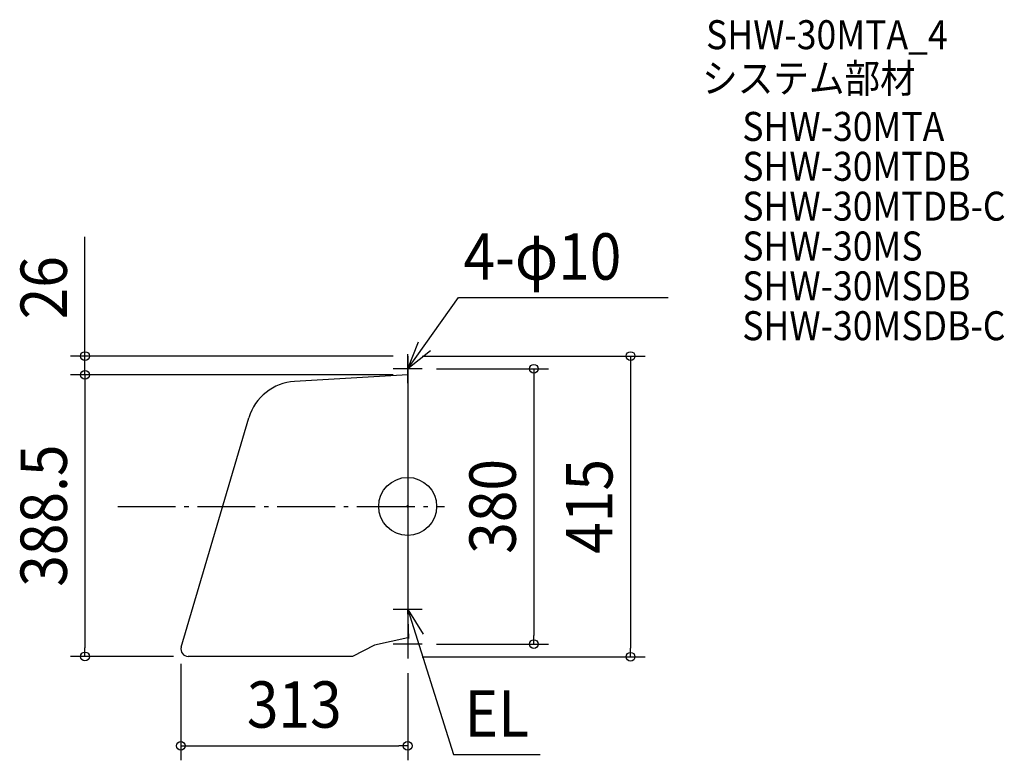
# Model space of a CAD drawing. Extents: x -536 to 824, y -350 to 672.
import ezdxf
from ezdxf.enums import TextEntityAlignment as Align

# ---------------------------------------------------------------- set-up
doc = ezdxf.new("R2010")
doc.units = 0
doc.header["$LTSCALE"] = 20
doc.header["$PDMODE"] = 3
doc.header["$PDSIZE"] = -2
doc.linetypes.add('DASHDOT', pattern=[5.5, 4, -0.6, 0.3, -0.6])
doc.layers.get('DEFPOINTS').update_dxf_attribs({"linetype": 'CONTINUOUS'})
for name, color, linetype in [('ARRANGE', 1, 'CONTINUOUS'), ('BASIS', 6, 'DASHDOT'), ('DETAIL', 5, 'CONTINUOUS'), ('ETC', 61, 'CONTINUOUS'), ('NOTE', 4, 'CONTINUOUS'), ('OUTLINE', 3, 'CONTINUOUS'), ('SIZE', 30, 'CONTINUOUS')]:
    doc.layers.add(name, color=color, linetype=linetype)
doc.styles.get("Standard").update_dxf_attribs({"font": 'SIMPLEX.shx', "width": 0.9, "height": 64, "bigfont": 'BIGFONT.shx'})

msp = doc.modelspace()

# ---------------------------------------------------------------- linework, layer by layer
at = {"layer": 'ARRANGE', "color": 1, "linetype": 'CONTINUOUS'}
msp.add_circle((0, 0), 40, dxfattribs=at)
msp.add_point((0, 0), dxfattribs=at)
at = {"layer": 'BASIS', "color": 6, "linetype": 'DASHDOT'}
msp.add_line((-400.280128, 0), (50.683616, 0), dxfattribs=at)
at = {"layer": 'DEFPOINTS', "color": 30, "linetype": 'CONTINUOUS'}
for p in [(0, 207.5), (0, 207.5), (-445.377174, 181.5), (0, 181.5), (0, 181.5), (20, 190), (20, -190), (174.201061, -190), (-313, -197.385159), (-445.377174, -207), (-303.00006, -207), (0, -207.5), (0, -210), (307.698034, -207.5), (0, -330.427554)]:
    msp.add_point(p, dxfattribs=at)
at = {"layer": 'DETAIL', "color": 5, "linetype": 'CONTINUOUS'}
for p, q in [((0, 207.5), (0, -207.5)), ((0, 181.5), (-156.074962, 172.369203)), ((-312.643156, -194.352224), (-219.098128, 122.390074)), ((0, -181.5), (-46, -191.5)), ((-46, -191.5), (-76, -207)), ((-76, -207), (-303.00006, -207))]:
    msp.add_line(p, q, dxfattribs=at)
for centre, radius, start, end in [((-151.986767, 102.488686), 70, 93.348138, 163.482658), ((-303.00006, -197), 10, 164.646264, 270)]:
    msp.add_arc(centre, radius, start, end, dxfattribs=at)
at = {"layer": 'NOTE', "color": 4, "linetype": 'CONTINUOUS'}
for p, q in [((0, 190), (70.018859, 288.191257)), ((70.018859, 288.191257), (359.56616, 288.191257)), ((0, 190), (14.911187, 227.116795)), ((31.471865, 214.688494), (0, 190)), ((0, 170), (0, 210)), ((20, 190), (-20, 190)), ((0, -122.5), (0, -162.5)), ((20, -142.5), (-20, -142.5)), ((0, -142.5), (63.427277, -342.395826)), ((1.564395, -182.469397), (0, -142.5)), ((0, -142.5), (21.339505, -176.332315)), ((0, -170), (0, -210)), ((20, -190), (-20, -190)), ((63.427277, -342.395826), (182.773766, -342.395826))]:
    msp.add_line(p, q, dxfattribs=at)
at = {"layer": 'OUTLINE', "color": 3, "linetype": 'CONTINUOUS'}
for p, q in [((0, 207.5), (0, -207.5)), ((0, 181.5), (-156.074962, 172.369203)), ((-312.643156, -194.352224), (-219.098128, 122.390074)), ((0, -181.5), (-46, -191.5)), ((-46, -191.5), (-76, -207)), ((-76, -207), (-303.00006, -207))]:
    msp.add_line(p, q, dxfattribs=at)
for centre, radius, start, end in [((-151.986767, 102.488686), 70, 93.348138, 163.482658), ((-303.00006, -197), 10, 164.646264, 270)]:
    msp.add_arc(centre, radius, start, end, dxfattribs=at)
at = {"layer": 'SIZE', "color": 30, "linetype": 'CONTINUOUS'}
for p, q in [((-445.377174, 219.5), (-445.377174, 372.014286)), ((-445.377174, 207.5), (-445.377174, 219.5)), ((-20, 207.5), (-465.377174, 207.5)), ((-445.377174, 181.5), (-445.377174, 207.5)), ((20, 207.5), (327.698034, 207.5)), ((307.698034, 207.5), (307.698034, 195.5)), ((307.698034, 195.5), (307.698034, -195.5)), ((-20, 181.5), (-465.377174, 181.5)), ((-20, 181.5), (-465.377174, 181.5)), ((-445.377174, 181.5), (-445.377174, 169.5)), ((-445.377174, 181.5), (-445.377174, 169.5)), ((40, 190), (194.201061, 190)), ((174.201061, 190), (174.201061, 178)), ((174.201061, 178), (174.201061, -178)), ((-445.377174, 169.5), (-445.377174, 157.5)), ((-445.377174, 169.5), (-445.377174, -195)), ((40, -190), (194.201061, -190)), ((174.201061, -190), (174.201061, -178)), ((-445.377174, -207), (-445.377174, -195)), ((307.698034, -207.5), (307.698034, -195.5)), ((-323.00006, -207), (-465.377174, -207)), ((-313, -217.385159), (-313, -350.427554)), ((20, -207.5), (327.698034, -207.5)), ((0, -230), (0, -350.427554)), ((-313, -330.427554), (-301, -330.427554)), ((-301, -330.427554), (-12, -330.427554)), ((0, -330.427554), (-12, -330.427554))]:
    msp.add_line(p, q, dxfattribs=at)
for centre in [(-445.377174, 207.5), (307.698034, 207.5), (174.201061, 190), (-445.377174, 181.5), (-445.377174, 181.5), (174.201061, -190), (-445.377174, -207), (307.698034, -207.5), (-313, -330.427554), (0, -330.427554)]:
    msp.add_circle(centre, 6, dxfattribs=at)

# ---------------------------------------------------------------- texts
at = {"layer": 'ETC', "color": 61, "linetype": 'CONTINUOUS', "width": 0.9}
for s, p in [('SHW-30MTA_4', (411.859545, 630.937987)), ('システム部材', (406.4337, 570.867871)), ('SHW-30MTA', (461.855513, 504.323333)), ('SHW-30MTDB', (461.855513, 449.323333)), ('SHW-30MTDB-C', (461.855513, 394.323333)), ('SHW-30MS', (461.855513, 339.323333)), ('SHW-30MSDB', (461.855513, 284.323333)), ('SHW-30MSDB-C', (461.855513, 229.323333))]:
    msp.add_text(s, height=40, dxfattribs=at).set_placement(p)
at = {"layer": 'NOTE', "color": 4, "linetype": 'CONTINUOUS', "width": 0.9}
for s, p in [('4-φ10', (77.145684, 312.871299)), ('EL', (78.722978, -317.715784))]:
    msp.add_text(s, height=64, dxfattribs=at).set_placement(p)
at = {"layer": 'SIZE', "color": 30, "linetype": 'CONTINUOUS', "width": 0.9}
for s, p in [('26', (-470.377174, 301.757143)), ('388.5', (-470.377174, -12.75)), ('380', (149.201061, 0)), ('415', (282.698034, 0))]:
    msp.add_text(s, height=64, rotation=90, dxfattribs=at).set_placement(p, align=Align.CENTER)
msp.add_text('313', height=64, dxfattribs=at).set_placement((-156.5, -305.427554), align=Align.CENTER)

doc.saveas('drawing.dxf')
